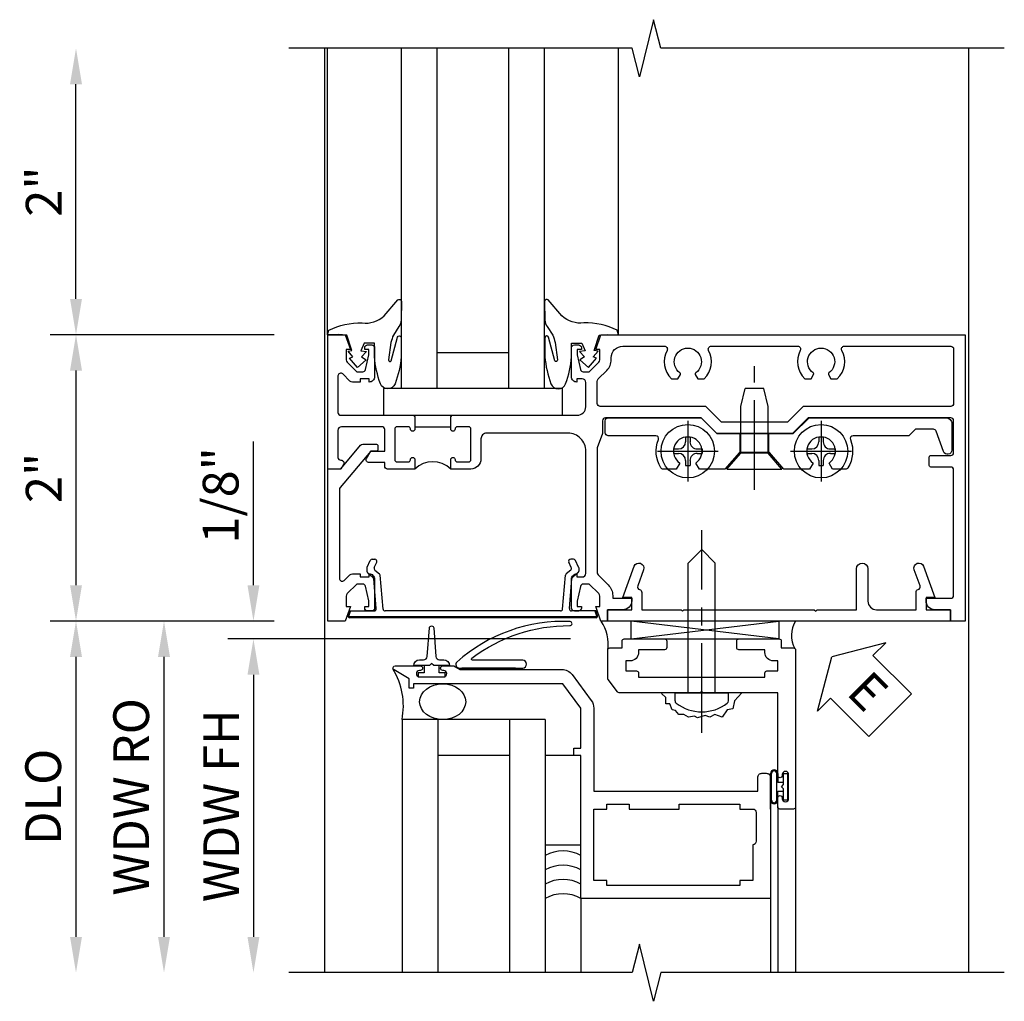
# Model space of a CAD drawing. Extents: x 0 to 100, y 0 to 65.
# Drawn here: x 9 to 16, y 36 to 43 of the extents above; entities that cross this region are included whole.
import ezdxf

# ---------------------------------------------------------------- set-up
doc = ezdxf.new("R2010")
doc.units = 0
doc.header["$LTSCALE"] = 0.5
doc.header["$MEASUREMENT"] = 0
doc.linetypes.add('CENTER', pattern=[2, 1.25, -0.25, 0.25, -0.25])
doc.layers.get('0').update_dxf_attribs({"color": 4, "linetype": 'CONTINUOUS'})
for name, color, linetype in [('CENTER', 1, 'CENTER'), ('DIME', 2, 'CONTINUOUS'), ('TEXT', 3, 'CONTINUOUS')]:
    doc.layers.add(name, color=color, linetype=linetype)
doc.styles.get("Standard").update_dxf_attribs({"font": 'arial.ttf'})
doc.dimstyles.new('EXT_ON-OFF', dxfattribs={"dimscale": 2, "dimtxt": 0.125, "dimasz": 0.125, "dimexe": 0.09, "dimexo": 0.1875, "dimgap": 0.05, "dimtad": 3, "dimdec": 5, "dimzin": 3, "dimdsep": 46, "dimlunit": 5, "dimtxsty": 'Standard', "dimcen": 0, "dimse2": 1, "dimazin": 0, "dimtfac": 1, "dimtdec": 4, "dimtofl": 0, "dimtmove": 0, "dimatfit": 0, "dimfxl": 0, "dimfrac": 2, "dimtolj": 1, "dimtzin": 3, "dimarcsym": 0})
doc.dimstyles.new('EXT_ON-ON', dxfattribs={"dimscale": 2, "dimtxt": 0.125, "dimasz": 0.125, "dimexe": 0.09, "dimexo": 0.1875, "dimgap": 0.05, "dimtad": 3, "dimdec": 5, "dimzin": 3, "dimdsep": 46, "dimlunit": 5, "dimtxsty": 'Standard', "dimcen": 0, "dimazin": 0, "dimtfac": 1, "dimtdec": 4, "dimtofl": 0, "dimtmove": 0, "dimatfit": 0, "dimfxl": 0, "dimfrac": 2, "dimtolj": 1, "dimtzin": 3, "dimarcsym": 0})

# ---------------------------------------------------------------- blocks, each defined once
blk = doc.blocks.new('*D2006')
at = {"layer": 'DIME', "color": 0, "lineweight": -2}
for p, q in [((-0.889, -0.9995), (-2.454, -0.9995)), ((-2.274, -1.2495), (-2.274, -3.205))]:
    blk.add_line(p, q, dxfattribs=at)
at = {"layer": 'DIME', "color": 0}
for points in [[(-2.3157, -1.2495), (-2.2323, -1.2495), (-2.274, -0.9995)], [(-2.3157, -3.205), (-2.2323, -3.205), (-2.274, -3.455)]]:
    blk.add_solid(points, dxfattribs=at)
at = {"layer": 'DIME', "color": 0, "insert": (-2.5033, -2.2272), "char_height": 0.25, "attachment_point": 5, "rotation": 90}
blk.add_mtext('\\A1;DLO', dxfattribs=at)
blk = doc.blocks.new('*D2005')
at = {"layer": 'DIME', "color": 0, "lineweight": -2}
for p, q in [((-0.889, 1), (-2.454, 1)), ((-2.274, 0.75), (-2.274, -0.7495)), ((-0.889, -0.9995), (-2.454, -0.9995))]:
    blk.add_line(p, q, dxfattribs=at)
at = {"layer": 'DIME', "color": 0}
for points in [[(-2.3157, 0.75), (-2.2323, 0.75), (-2.274, 1)], [(-2.3157, -0.7495), (-2.2323, -0.7495), (-2.274, -0.9995)]]:
    blk.add_solid(points, dxfattribs=at)
at = {"layer": 'DIME', "color": 0, "insert": (-2.4995, 0.0003), "char_height": 0.25, "attachment_point": 5, "rotation": 90}
blk.add_mtext('\\A1;2"', dxfattribs=at)
blk = doc.blocks.new('B451VG004')
blk.add_lwpolyline([(-0.235, -0.2704), (-0.235, -0.1747, -0.414214), (-0.225, -0.1647), (-0.198, -0.1647, -0.414214), (-0.188, -0.1747), (-0.188, -0.2148), (0.0677, -0.4293, 0.176321), (0.0806, -0.434), (0.7015, -0.434, 0.668164), (0.7157, -0.3999), (0.6763, -0.3605, -0.198902), (0.669, -0.3428), (0.669, -0.288), (0.691, -0.288), (0.691, -0.226), (0.669, -0.226, -0.414214), (0.707, -0.188), (0.909, -0.188, -0.414214), (0.929, -0.208), (0.929, -0.237, -0.414214), (0.909, -0.257), (0.897, -0.257), (0.897, -0.228), (0.859, -0.228), (0.7568, -0.2504, 0.354119), (0.741, -0.27), (0.741, -0.312), (0.8076, -0.3786, 0.198912), (0.8253, -0.386), (0.897, -0.386), (0.897, -0.357), (0.9995, -0.393), (0.9995, -0.514), (-0.063, -0.514), (-0.063, -0.4241), (-0.2279, -0.2858, -0.2217)], format="xyb", close=True)
blk = doc.blocks.new('B451VG026')
blk.add_lwpolyline([(0.92, 2.0105), (0.92, 2.9215), (0.93, 2.9315), (0.92, 2.9415), (0.92, 3.2162), (0.634, 3.2162, -1), (0.634, 3.2962), (0.86, 3.2962, 0.414214), (0.92, 3.3562), (0.92, 3.632), (0.799, 3.632, -0.339896), (0.7797, 3.6469, 0.433684), (0.7535, 3.6602), (0.641, 3.6192, -1), (0.617, 3.685), (0.834, 3.764), (0.834, 3.702), (0.92, 3.702), (0.92, 3.872), (1, 3.872), (1, 1.4758), (0.92, 1.4758), (0.92, 1.6458), (0.834, 1.6458), (0.834, 1.5838), (0.617, 1.6628, -1), (0.641, 1.7285), (0.7535, 1.6876, 0.433684), (0.7797, 1.7009, -0.339896), (0.799, 1.7158), (0.92, 1.7158), (0.92, 1.9905), (0.93, 2.0005)], format="xyb", close=True)
blk = doc.blocks.new('B451TVG011')
blk.add_line((-0.3575, 0.094), (-0.3575, 0.344))
for points in [[(-0.7415, 1.27), (-0.7415, 1.3119), (-0.8081, 1.3786, 0.198912), (-0.8258, 1.3859), (-0.8975, 1.3859), (-0.8975, 1.3569), (-1, 1.393), (-1, 3.938), (1, 3.938), (1, 3.8352), (0.92, 3.8352), (0.92, 3.7272, -0.414214), (0.858, 3.6652), (0.84, 3.6652), (0.84, 3.838, 0.414214), (0.82, 3.858), (-0.0565, 3.858, 0.414214), (-0.0765, 3.838), (-0.0765, 3.698, -0.414214), (-0.0865, 3.688), (-0.1465, 3.688, -0.414214), (-0.1565, 3.698), (-0.1565, 3.838, 0.414214), (-0.1765, 3.858), (-0.4, 3.858, 0.414214), (-0.42, 3.838), (-0.42, 2.8409), (-0.3104, 2.7313), (-0.3104, 2.2036), (-0.42, 2.094), (-0.42, 1.4246, 0.414214), (-0.4, 1.4046), (-0.3104, 1.4046), (-0.2097, 1.3679), (0.6619, 1.3679, 0.19902), (0.6761, 1.3738), (0.7474, 1.4452, -0.19902), (0.8217, 1.4759), (0.84, 1.4759), (0.84, 1.6089), (0.858, 1.6089, -0.414214), (0.92, 1.5469), (0.92, 1.4389), (0.97, 1.4389), (1, 1.4389), (1, 1.393), (0.8975, 1.3569), (0.8975, 1.3859), (0.8258, 1.3859, 0.198912), (0.8081, 1.3786), (0.7415, 1.3119), (0.7415, 1.27, 0.354119), (0.7573, 1.2504), (0.8595, 1.228), (0.8975, 1.228), (0.8975, 1.257), (0.9095, 1.257, -0.414214), (0.9295, 1.237), (0.9295, 1.208, -0.414214), (0.9095, 1.188), (0.7075, 1.188, -0.414214), (0.6695, 1.226), (0.6915, 1.226), (0.6915, 1.263, 0.414214), (0.6665, 1.288), (-0.1875, 1.288, 0.414214), (-0.3125, 1.163), (-0.3125, 0.595, 0.414214), (-0.2725, 0.555), (-0.1325, 0.555, -0.414214), (-0.0625, 0.485), (-0.0625, 0.344), (-0.128, 0.344, -1), (-0.128, 0.375), (-0.1275, 0.375, 0.414214), (-0.1125, 0.39), (-0.1125, 0.47, 0.414214), (-0.1275, 0.485), (-0.3425, 0.485, 0.414214), (-0.3575, 0.47), (-0.3575, 0.39, 0.414214), (-0.3425, 0.375), (-0.342, 0.375, -1), (-0.342, 0.344), (-0.4275, 0.344), (-0.4375, 0.354), (-0.4375, 1.228, 0.414214), (-0.4975, 1.288), (-0.6665, 1.288, 0.414214), (-0.6915, 1.263), (-0.6915, 1.226), (-0.6695, 1.226, -0.414214), (-0.7075, 1.188), (-0.9095, 1.188, -0.414214), (-0.9295, 1.208), (-0.9295, 1.237, -0.414214), (-0.9095, 1.257), (-0.8975, 1.257), (-0.8975, 1.228), (-0.8595, 1.228), (-0.7573, 1.2504, 0.354119)], [(-0.7346, 1.9457, -3.127286), (-0.7346, 2.056, 0.386545), (-0.7215, 2.0531), (-0.692, 2.0701), (-0.692, 2.1141, 0.339754), (-0.8905, 2.146, -0.568098), (-0.92, 2.1636), (-0.92, 2.7691, -0.568098), (-0.8905, 2.7867, 0.339754), (-0.692, 2.8186), (-0.692, 2.8626), (-0.7215, 2.8796, 0.386545), (-0.7346, 2.8767, -3.127286), (-0.7346, 2.987, 0.386545), (-0.7215, 2.9841), (-0.692, 3.0011), (-0.692, 3.0451, 0.339754), (-0.8905, 3.077, -0.568098), (-0.92, 3.0946), (-0.92, 3.838, -0.414214), (-0.9, 3.858), (-0.52, 3.858, -0.414214), (-0.5, 3.838), (-0.5, 2.8078), (-0.3904, 2.6982), (-0.3904, 2.2368), (-0.5, 2.1272), (-0.5, 1.3879, -0.414214), (-0.52, 1.3679), (-0.6739, 1.3679, -0.198912), (-0.6916, 1.3753), (-0.7516, 1.4352, 0.198912), (-0.8258, 1.4659), (-0.84, 1.4659, -0.414214), (-0.92, 1.5459), (-0.92, 1.8381, -0.568098), (-0.8905, 1.8557, 0.339754), (-0.692, 1.8876), (-0.692, 1.9316), (-0.7215, 1.9486, 0.386545)], [(-0.107, -0.117), (-0.107, -0.2262, -0.577013), (-0.137, -0.2436), (-0.187, -0.2148), (-0.187, -0.117), (-0.3375, -0.117, 0.414214), (-0.3575, -0.137), (-0.3575, -0.419, 0.414214), (-0.3325, -0.444), (-0.144, -0.444, 0.414214), (-0.124, -0.424), (-0.124, -0.4228, -0.578173), (-0.094, -0.4055), (-0.062, -0.4241), (-0.062, -0.514), (-1, -0.514), (-1, -0.393), (-0.8975, -0.357), (-0.8975, -0.386), (-0.8258, -0.386, 0.198912), (-0.8081, -0.3786), (-0.7415, -0.312), (-0.7415, -0.27, 0.354119), (-0.7573, -0.2504), (-0.8595, -0.228), (-0.8975, -0.228), (-0.8975, -0.257), (-0.9095, -0.257, -0.414214), (-0.9295, -0.237), (-0.9295, -0.208, -0.414214), (-0.9095, -0.188), (-0.7075, -0.188, -0.414214), (-0.6695, -0.226), (-0.6915, -0.226), (-0.6915, -0.288), (-0.6695, -0.288), (-0.6695, -0.3428, -0.198902), (-0.6768, -0.3605), (-0.7262, -0.4099, 0.668164), (-0.7121, -0.444), (-0.4575, -0.444, 0.414214), (-0.4375, -0.424), (-0.4375, 0.084), (-0.4275, 0.094), (-0.342, 0.094, -1), (-0.342, 0.063), (-0.3425, 0.063, 0.414214), (-0.3575, 0.048), (-0.3575, -0.032, 0.414214), (-0.3425, -0.047), (-0.1275, -0.047, 0.414214), (-0.1125, -0.032), (-0.1125, 0.048, 0.414214), (-0.1275, 0.063), (-0.128, 0.063, -1), (-0.128, 0.094), (-0.0625, 0.094), (-0.0625, -0.097, -0.414214), (-0.0825, -0.117)]]:
    blk.add_lwpolyline(points, format="xyb", close=True)
blk.add_arc((0.0688, 0.219), 0.1813, 136.39718, 223.60282)
blk = doc.blocks.new('*D2028')
at = {"layer": 'DIME', "color": 0, "lineweight": -2}
for p, q in [((-2.274, 1.25), (-2.274, 2.75)), ((-0.889, 1), (-2.454, 1))]:
    blk.add_line(p, q, dxfattribs=at)
at = {"layer": 'DIME', "color": 0}
for points in [[(-2.3157, 2.75), (-2.2323, 2.75), (-2.274, 3)], [(-2.3157, 1.25), (-2.2323, 1.25), (-2.274, 1)]]:
    blk.add_solid(points, dxfattribs=at)
at = {"layer": 'DIME', "color": 0, "insert": (-2.4995, 2), "char_height": 0.25, "attachment_point": 5, "rotation": 90}
blk.add_mtext('\\A1;2"', dxfattribs=at)
blk = doc.blocks.new('B128345')
for p, q in [((0, 0.1925), (0.1122, 0.095)), ((0, 0.1925), (0, -0.1925)), ((0.1122, 0.095), (0.4375, 0.095)), ((0.1122, -0.095), (0.1122, 0.095)), ((0.4375, 0.095), (0.5625, 0.065)), ((0.5625, -0.065), (0.5625, 0.065)), ((0.4375, -0.095), (0.5625, -0.065)), ((0, -0.1925), (0.1122, -0.095)), ((0.1122, -0.095), (0.4375, -0.095))]:
    blk.add_line(p, q)
at = {"layer": 'CENTER'}
blk.add_line((-0.1436, 0), (0.7184, 0), dxfattribs=at)
blk = doc.blocks.new('B028400H')
for p, q in [((-0.0155, 0.0995), (0.0155, 0.0995)), ((-0.0155, 0.0995), (-0.0155, 0.0652)), ((0.0155, 0.0995), (0.0155, 0.0652)), ((-0.0995, 0.0155), (-0.0995, -0.0155)), ((-0.0995, 0.0155), (-0.0652, 0.0155)), ((0.0652, 0.0155), (0.0995, 0.0155)), ((0.0995, 0.0155), (0.0995, -0.0155)), ((-0.0995, -0.0155), (-0.0652, -0.0155)), ((-0.0155, -0.0652), (-0.0155, -0.0995)), ((0.0155, -0.0652), (0.0155, -0.0995)), ((0.0652, -0.0155), (0.0995, -0.0155)), ((-0.0155, -0.0995), (0.0155, -0.0995))]:
    blk.add_line(p, q)
blk.add_circle((0, 0), 0.1865)
for centre, start, end in [((-0.0652, 0.0652), 270, 0), ((0.0652, 0.0652), 180, 270), ((-0.0652, -0.0652), 0, 89.99991), ((0.0652, -0.0652), 89.99997, 180)]:
    blk.add_arc(centre, 0.0498, start, end)
at = {"layer": 'CENTER'}
for p, q in [((0, 0.2125), (0, -0.2125)), ((-0.2125, 0), (0.2125, 0))]:
    blk.add_line(p, q, dxfattribs=at)
blk = doc.blocks.new('B451VG025')
blk.add_lwpolyline([(-0.0612, 2.2602), (-0.0612, 2.0813), (-0.1042, 2.0565, 3.265165), (-0.1042, 1.9445), (-0.0612, 1.9197), (-0.0612, 1.8296, -0.259769), (-0.0707, 1.8126, -0.236306), (-0.2677, 1.7948, 0.528518), (-0.295, 1.7762), (-0.295, 1.4443, -0.414214), (-0.315, 1.4243), (-0.4, 1.4243, -0.414214), (-0.42, 1.4443), (-0.42, 2.0945), (-0.3104, 2.2041), (-0.3104, 2.7379), (-0.42, 2.8475), (-0.42, 3.8054, -0.414214), (-0.38, 3.8454), (-0.1949, 3.8454, -0.839119), (-0.1847, 3.7872), (-0.3269, 3.7354, 0.315311), (-0.34, 3.7166), (-0.34, 3.5904), (-0.295, 3.5454), (-0.295, 3.1558, 0.528518), (-0.2677, 3.1372, -0.236306), (-0.0707, 3.1194, -0.259769), (-0.0612, 3.1024), (-0.0612, 3.0123), (-0.1042, 2.9875, 3.265165), (-0.1042, 2.8755), (-0.0612, 2.8507), (-0.0612, 2.6718), (-0.1771, 2.5711), (-0.1771, 2.3609)], format="xyb", close=True)
blk = doc.blocks.new('B451VG225-S')
for p, q in [((-0.1771, 2.5665), (-0.3104, 2.5665)), ((-0.1771, 2.3655), (-0.3104, 2.3655))]:
    blk.add_line(p, q)
blk.add_blockref('B451VG025', (0, 0))
blk = doc.blocks.new('B451VG525-S')
blk.add_blockref('B451VG225-S', (0, 0))
for name, p, rotation in [('B028400H', (-0.187, 2.9315), 90), ('B128345', (-0.0612, 2.466), 180), ('B028400H', (-0.187, 2.0005), 90)]:
    blk.add_blockref(name, p, dxfattribs=dict(rotation=rotation))
blk = doc.blocks.new('B027081')
blk.add_lwpolyline([(0.625, 0), (0.625, 0.188), (-0.625, 0.188), (-0.625, 0)], close=True)
blk = doc.blocks.new('B027074-M')
blk.add_lwpolyline([(0.0615, 0.1445), (0.0347, 0.1494), (0.0689, 0.2566), (0.1298, 0.2615), (0.2054, 0.2585), (0.1953, 0.2895, 0.12571), (-0.0367, 0.3413, -0.226084), (-0.1903, 0.391), (-0.2859, 0.5019, 0.644976), (-0.3118, 0.4902), (-0.3102, 0.3609, 0.151869), (-0.2939, 0.3165), (-0.2554, 0.2566, -0.029345), (-0.238, 0.2047), (-0.2207, 0.0829, -0.653812), (-0.241, 0.0759), (-0.2851, 0.2412, 0.888636), (-0.3102, 0.2391), (-0.3102, 0.1048, 0.064205), (-0.2678, -0.0838, 0.689636), (-0.1652, -0.0838, 0.070356), (-0.124, 0.1048), (-0.124, 0.2006), (-0.0506, 0.2006), (-0.0287, 0.1469), (-0.0677, 0.1421), (-0.0335, 0.1055), (-0.0652, 0.0836), (-0.0043, 0.03), (0.0518, 0.0958), (0.0274, 0.1055)], format="xyb", close=True)
blk = doc.blocks.new('S451GT1000')
for p, q in [((-1.0004, -0.625), (-1.0004, -3)), ((-0.0004, -0.625), (-1.0004, -0.625)), ((-0.7504, -0.625), (-0.7504, -3)), ((-0.2504, -0.625), (-0.2504, -3)), ((-0.0004, -0.625), (-0.0004, -3)), ((-0.2504, -0.875), (-0.7504, -0.875)), ((-1.5177, -1), (-1.5177, -3)), ((0.5169, -1), (0.5169, -3))]:
    blk.add_line(p, q)
at = {"rotation": 180}
blk.add_blockref('B027074-M', (-1.3124, -0.7415), dxfattribs=at)
at = {"xscale": -1, "rotation": 180}
blk.add_blockref('B027074-M', (0.3115, -0.7415), dxfattribs=at)
blk = doc.blocks.new('B469407')
for p, q in [((0.9632, 0.3564), (0.9295, 0.3448)), ((0.9295, 0.3448), (0.9295, 0.1754)), ((0.9649, 0.3517), (0.9311, 0.3401)), ((0.9715, 0.347), (0.9715, -1.375)), ((0.9765, 0.347), (0.9765, -1.375)), ((0.6231, 0.2246), (0.5762, 0.2027)), ((0.6294, 0.226), (0.6514, 0.226)), ((0.6629, 0.2206), (0.6936, 0.184)), ((0.5675, 0.1891), (0.5675, 0.1704)), ((0.6261, 0.1741), (0.5888, 0.1568)), ((0.6439, 0.1702), (0.6701, 0.1389)), ((0.9132, 0.1604), (0.7038, 0.1787)), ((0.9158, 0.113), (0.6803, 0.1336)), ((0.9295, 0.0981), (0.9295, -1.1261)), ((0.6439, -1.1982), (0.6701, -1.1669)), ((0.9158, -1.141), (0.6803, -1.1616)), ((0.5675, -1.2171), (0.5675, -1.1984)), ((0.6231, -1.2526), (0.5762, -1.2307)), ((0.6261, -1.2021), (0.5888, -1.1848)), ((0.6629, -1.2486), (0.6936, -1.212)), ((0.9132, -1.1884), (0.7038, -1.2067)), ((0.9295, -1.3728), (0.9295, -1.2034)), ((0.6294, -1.254), (0.6514, -1.254)), ((0.9632, -1.3844), (0.9295, -1.3728)), ((0.9649, -1.3797), (0.9311, -1.3681))]:
    blk.add_line(p, q)
for centre, radius, start, end in [((0.9665, 0.347), 0.01, 0, 109), ((0.9665, 0.347), 0.005, 0, 109), ((0.6294, 0.211), 0.015, 90, 115), ((0.6514, 0.211), 0.015, 40, 90), ((0.5825, 0.1891), 0.015, 115, 180), ((0.5825, 0.1704), 0.015, 180, 295), ((0.6324, 0.1605), 0.015, 40, 115), ((0.6816, 0.1486), 0.015, 220, 265), ((0.7051, 0.1937), 0.015, 220, 265), ((0.9145, 0.1754), 0.015, 265, 0), ((0.9145, 0.0981), 0.015, 360, 85), ((0.6816, -1.1766), 0.015, 95, 140), ((0.9145, -1.1261), 0.015, 275, 0), ((0.5825, -1.1984), 0.015, 65, 180), ((0.5825, -1.2171), 0.015, 180, 245), ((0.6324, -1.1885), 0.015, 245, 320), ((0.7051, -1.2217), 0.015, 95, 140), ((0.9145, -1.2034), 0.015, 360, 95), ((0.6294, -1.239), 0.015, 245, 270), ((0.6514, -1.239), 0.015, 270, 320), ((0.9665, -1.375), 0.01, 251, 0), ((0.9665, -1.375), 0.005, 251, 0)]:
    blk.add_arc(centre, radius, start, end)
blk = doc.blocks.new('*D2030')
at = {"layer": 'DIME', "color": 0, "lineweight": -2}
for p, q in [((-1.0342, -0.7495), (-1.0342, 0.2556)), ((-0.9092, -0.9995), (-1.2142, -0.9995)), ((1.1818, -1.1245), (-1.2142, -1.1245)), ((-1.0342, -1.3745), (-1.0342, -1.6245))]:
    blk.add_line(p, q, dxfattribs=at)
at = {"layer": 'DIME', "color": 0}
for points in [[(-1.0759, -0.7495), (-0.9925, -0.7495), (-1.0342, -0.9995)], [(-1.0759, -1.3745), (-0.9925, -1.3745), (-1.0342, -1.1245)]]:
    blk.add_solid(points, dxfattribs=at)
at = {"layer": 'DIME', "color": 0, "insert": (-1.2634, -0.1219), "char_height": 0.25, "attachment_point": 5, "rotation": 90}
blk.add_mtext('\\A1;1/8"', dxfattribs=at)
blk = doc.blocks.new('*D2031')
at = {"layer": 'DIME', "color": 0, "lineweight": -2}
for p, q in [((1.1818, -1.1245), (-1.2142, -1.1245)), ((-1.0342, -1.3745), (-1.0342, -3.205))]:
    blk.add_line(p, q, dxfattribs=at)
at = {"layer": 'DIME', "color": 0}
for points in [[(-1.0759, -1.3745), (-0.9925, -1.3745), (-1.0342, -1.1245)], [(-1.0759, -3.205), (-0.9925, -3.205), (-1.0342, -3.455)]]:
    blk.add_solid(points, dxfattribs=at)
at = {"layer": 'DIME', "color": 0, "insert": (-1.2593, -2.2897), "char_height": 0.25, "attachment_point": 5, "rotation": 90}
blk.add_mtext('\\A1;WDW FH', dxfattribs=at)
blk = doc.blocks.new('*D2032')
at = {"layer": 'DIME', "color": 0, "lineweight": -2}
for p, q in [((-0.9092, -0.9995), (-1.8392, -0.9995)), ((-1.6592, -1.2495), (-1.6592, -3.205))]:
    blk.add_line(p, q, dxfattribs=at)
at = {"layer": 'DIME', "color": 0}
for points in [[(-1.7009, -1.2495), (-1.6175, -1.2495), (-1.6592, -0.9995)], [(-1.7009, -3.205), (-1.6175, -3.205), (-1.6592, -3.455)]]:
    blk.add_solid(points, dxfattribs=at)
at = {"layer": 'DIME', "color": 0, "insert": (-1.8885, -2.2272), "char_height": 0.25, "attachment_point": 5, "rotation": 90}
blk.add_mtext('\\A1;WDW RO', dxfattribs=at)
blk = doc.blocks.new('ESEAL2')
at = {"layer": 'TEXT', "color": 7}
for p, q in [((0.1964, 0.3376), (0, 0)), ((0.1964, 0.2103), (0.1964, 0.3376)), ((0.5755, 0.2103), (0.1964, 0.2103)), ((0.5755, 0.2103), (0.5755, -0.2103)), ((0.1964, -0.3376), (0, 0)), ((0.5755, -0.2103), (0.1964, -0.2103)), ((0.1964, -0.2103), (0.1964, -0.3376))]:
    blk.add_line(p, q, dxfattribs=at)
at = {"layer": 'TEXT', "color": 3}
blk.add_text('E', height=0.25, dxfattribs=at).set_placement((0.2468, -0.1157))
blk = doc.blocks.new('B028598')
for p, q in [((-0.0568, 0.1865), (0, 0.1865)), ((0, 0.1865), (0, -0.1865)), ((0, 0.095), (0.905, 0.095)), ((1, 0), (0.905, 0.095)), ((1, 0), (0.905, -0.095)), ((0, -0.095), (0.905, -0.095)), ((-0.0568, -0.1865), (0, -0.1865))]:
    blk.add_line(p, q)
for centre, radius, start, end in [((0.1618, 0), 0.2948, 142.702, 217.298), ((-0.0568, 0.1665), 0.02, 89.99991, 142.7021), ((-0.0568, -0.1665), 0.02, 217.2977, 270)]:
    blk.add_arc(centre, radius, start, end)
at = {"layer": 'CENTER'}
blk.add_line((-0.2793, 0), (1.1353, 0), dxfattribs=at)
blk = doc.blocks.new('B469013')
for points in [[(1.2497, -1.2499), (1.2497, -0.2499), (1.1997, -0.2499), (1.1997, -0.1999), (1.2497, -0.1999), (1.2497, 0.0803), (1.1237, 0.2501), (0.0807, 0.2501), (0.0807, 0.2191), (0.0497, 0.2191), (0.0497, 0.2844), (-0.0558, 0.3471, -0.767327), (-0.0483, 0.3751), (0.1277, 0.3751, -1), (0.1277, 0.3431), (0.1217, 0.3431, 1), (0.1217, 0.2991), (0.2907, 0.2991, 1), (0.2907, 0.3431), (0.2847, 0.3431, -1), (0.2847, 0.3751), (0.3622, 0.3751), (0.4055, 0.3501), (1.1163, 0.3501, -0.237409), (1.1885, 0.3137), (1.322, 0.1339, -0.160975), (1.3397, 0.0803), (1.3397, -0.4999), (2.4847, -0.4999), (2.4847, -0.4049, -0.414214), (2.5147, -0.3749), (2.5447, -0.3749, -0.414214), (2.5747, -0.4049), (2.5747, -1.2499)], [(2.4497, -1.1249), (2.3597, -1.1249), (2.3597, -1.1599), (1.4297, -1.1599), (1.4297, -1.1249), (1.3397, -1.1249), (1.3397, -0.6249), (1.4297, -0.6249), (1.4297, -0.5899), (1.5867, -0.5899), (1.5867, -0.6249), (1.9367, -0.6249), (1.9367, -0.5899), (2.3597, -0.5899), (2.3597, -0.6249), (2.4497, -0.6249, -0.414214), (2.4747, -0.6499), (2.4747, -0.8499, -0.414214), (2.4497, -0.8749), (2.4497, -0.8749)]]:
    blk.add_lwpolyline(points, format="xyb", close=True)
blk = doc.blocks.new('B469002')
blk.add_lwpolyline([(2.3616, 0.187), (2.1036, 0.187), (2.0936, 0.197), (2.0836, 0.187), (1.5163, 0.187, -0.237409), (1.5043, 0.1931), (1.4405, 0.279, -0.160975), (1.4375, 0.288), (1.4375, 0.485, -0.414214), (1.4525, 0.5), (1.5375, 0.5), (1.5375, 0.548, -0.414214), (1.5525, 0.563), (1.8342, 0.563, -0.414214), (1.8492, 0.548), (1.8492, 0.5025, -0.414214), (1.8342, 0.4875), (1.6525, 0.4875), (1.6525, 0.4694, -0.414214), (1.5925, 0.4094), (1.5625, 0.4094), (1.5625, 0.3393), (1.6375, 0.3393, -0.414214), (1.6525, 0.3243), (1.6525, 0.297), (2.5347, 0.297), (2.5347, 0.3243, -0.414214), (2.5497, 0.3393), (2.6247, 0.3393), (2.6247, 0.4094), (2.5947, 0.4094, -0.414214), (2.5347, 0.4694), (2.5347, 0.4875), (2.353, 0.4875, -0.414214), (2.338, 0.5025), (2.338, 0.548, -0.414214), (2.353, 0.563), (2.6347, 0.563, -0.414214), (2.6497, 0.548), (2.6497, 0.5), (2.7347, 0.5, -0.414214), (2.7497, 0.485), (2.7497, -0.61, -0.414214), (2.7347, -0.625), (2.6397, -0.625, -0.414214), (2.6247, -0.61), (2.6247, -0.547, -1), (2.6567, -0.547), (2.6567, -0.553, 1), (2.7007, -0.553), (2.7007, -0.384, 1), (2.6567, -0.384), (2.6567, -0.39, -1), (2.6247, -0.39), (2.6247, 0.187)], format="xyb", close=True)
blk = doc.blocks.new('127265M')
for p, q in [((0.1875, 0.01), (-0.1875, 0.01)), ((-0.1875, 0.01), (-0.1875, 0)), ((-0.1875, 0), (0.1875, 0)), ((0.1875, 0), (0.1875, 0.01))]:
    blk.add_line(p, q)
blk.add_lwpolyline([(0.2375, 0.01, 1), (0.2375, 0.064), (-0.1138, 0.064, -0.641358), (-0.1177, 0.0786, -0.166263), (0.5665, 0.3059, 0.943037), (0.5699, 0.3344, 0.196015), (-0.2222, 0.0517, 0.688418), (-0.2052, 0.01)], format="xyb", close=True)
blk = doc.blocks.new('S451TFZ15MS469HH02KCADS')
for p, q in [((-0.538, 3), (-0.538, -3.454968)), ((3.962, 3), (3.962, -3.454968)), ((2.637231, -1.124452), (1.605769, -0.999452)), ((1.605769, -1.124452), (2.637231, -0.999452)), ((1.605769, -1.124452), (1.605769, -0.999452)), ((2.637231, -0.999452), (2.637231, -1.124452)), ((1.605769, -1.124452), (2.637231, -1.124452)), ((1.003936, -1.687488), (0.003936, -1.687488)), ((0.003936, -1.687488), (0.003936, -3.454968)), ((0.253936, -1.687488), (0.253936, -3.454968)), ((0.753936, -1.687488), (0.753936, -3.454968)), ((1.003936, -1.687488), (1.003936, -3.454968)), ((0.753936, -1.937488), (0.253936, -1.937488)), ((2.578936, -2.250488), (2.578936, -2.062488)), ((2.578936, -2.063488), (2.578936, -2.244523)), ((2.585936, -2.250488), (2.585936, -2.063488)), ((2.621936, -2.250488), (2.621936, -2.063488)), ((2.628936, -2.063488), (2.628936, -2.126988)), ((2.670342, -2.126988), (2.628936, -2.126988)), ((2.628936, -2.186988), (2.670342, -2.186988)), ((2.628936, -2.250488), (2.628936, -2.186988)), ((2.578936, -2.313488), (2.578936, -2.235488)), ((2.628941, -2.297452), (2.628941, -3.454968)), ((2.753941, -2.297452), (2.753941, -3.454968)), ((1.253936, -2.937488), (1.253936, -3.454968)), ((2.578941, -2.937416), (2.578941, -3.454968))]:
    blk.add_line(p, q)
for points in [[(4.212, 3.00051), (1.81201, 3.00051), (1.76199, 3.20049), (1.66201, 2.80051), (1.61201, 3.00051), (-0.788, 3.00051)], [(2.378982, -1.500452), (2.327203, -1.555743), (2.315748, -1.612975), (2.275655, -1.618698), (2.241291, -1.670207), (2.189743, -1.653037), (2.155379, -1.670207), (2.121014, -1.65876), (2.069467, -1.67593), (2.046557, -1.664483), (2.006465, -1.670207), (1.9721, -1.653037), (1.937735, -1.653037), (1.914825, -1.624421), (1.891915, -1.618698), (1.874733, -1.578636), (1.846096, -1.578636), (1.846096, -1.53285), (1.817458, -1.504234)], [(4.212, -3.454968), (1.81201, -3.454968), (1.76199, -3.654948), (1.66201, -3.254968), (1.61201, -3.454968), (-0.788, -3.454968)]]:
    blk.add_lwpolyline(points)
blk.add_lwpolyline([(0.1576, -1.310416), (0.085441, -1.310416, -0.41421356), (0.125441, -1.270416), (0.155024, -1.270416, 0.39724125), (0.179982, -1.246873), (0.195465, -1.047564, -0.94470647), (0.225416, -1.047564), (0.240899, -1.246873, 0.39724125), (0.265857, -1.270416), (0.295441, -1.270416, -0.41421356), (0.335441, -1.310416), (0.263281, -1.310416)], format="xyb")
for points in [[(0.225441, -1.310416), (0.210441, -1.295416), (0.195441, -1.310416), (0.1576, -1.310416), (0.1576, -1.360416), (0.116691, -1.360416), (0.116691, -1.388416), (0.304191, -1.388416), (0.304191, -1.360416), (0.263281, -1.360416), (0.263281, -1.310416)], [(1.003936, -1.937488), (1.003936, -2.562488), (1.253936, -2.562488), (1.253936, -1.937488)], [(2.670342, -2.250738), (2.670342, -2.186988), (2.670342, -2.171988), (2.655342, -2.156988), (2.670342, -2.141988), (2.670342, -2.126988), (2.670342, -2.063238), (2.698342, -2.063238), (2.698342, -2.250738)]]:
    blk.add_lwpolyline(points, close=True)
for centre, radius, start, end in [((1.16125, -1.158164), 0.283704, 351.018951, 34.0161547), ((2.906811, -1.099265), 0.182767, 146.8984671, 210.4341769), ((-0.483481, -1.592182), 0.496647, 348.9363771, 31.3334065), ((2.603936, -2.063488), 0.025, 0, 180), ((2.603936, -2.063488), 0.018, 0, 180), ((2.603936, -2.250488), 0.025, 180, 0), ((2.603936, -2.250488), 0.018, 180, 0), ((1.128928, -2.854139), 0.25, 60, 120), ((1.128932, -2.954067), 0.25, 60, 120), ((1.128936, -3.053995), 0.25, 60, 120), ((1.128936, -3.153995), 0.25, 60, 120)]:
    blk.add_arc(centre, radius, start, end)
blk.add_ellipse((0.28813, -1.562452), major_axis=(0.161373, 0), ratio=0.77482408)
at = {"xscale": -1, "rotation": 180}
blk.add_blockref('S451GT1000', (1.000442, 0), dxfattribs=at)
for name, p, rotation in [('B451TVG011', (0, 0), 270), ('B451VG525-S', (0, 0), 270), ('B027081', (0.500442, 0.6255), 180), ('B451VG004', (0, 0), 270), ('B028598', (2.097868, -1.500452), 90), ('B469407', (1.012486, 0.000548), 270), ('B451VG026', (-0.036827, 0), 270)]:
    blk.add_blockref(name, p, dxfattribs=dict(rotation=rotation))
for name, p in [('127265M', (0.609932, -1.337416)), ('B469002', (0.004256, -1.687488)), ('B469013', (0.004256, -1.687488))]:
    blk.add_blockref(name, p)
at = {"layer": 'TEXT', "rotation": 314.9999999999999}
blk.add_blockref('ESEAL2', (3.006893, -1.250225), dxfattribs=at)
at = {"layer": 'DIME'}
for base, p1, p2, dimstyle, override, picture, middle in [((-2.274, 3), (-0.514, 1), (-0.538, 3), 'EXT_ON-OFF', {"dimpost": '"', "dimadec": 5}, '*D2028', (-2.499512, 2)), ((-2.274, -0.999452), (-0.514, 1), (-0.514, -0.999452), 'EXT_ON-ON', {"dimpost": '"'}, '*D2005', (-2.499512, 0.000274)), ((-1.034185, -0.999452), (1.556796, -1.124452), (-0.534185, -0.999452), 'EXT_ON-ON', {"dimpost": '"'}, '*D2030', (-1.263448, -0.121911))]:
    dim = blk.add_linear_dim(base=base, p1=p1, p2=p2, angle=90, dimstyle=dimstyle, override=override, dxfattribs=at)
    dim.commit()
    dim.dimension.update_dxf_attribs({"geometry": picture, "text_midpoint": middle})
for base, p1, p2, text, picture, middle in [((-2.274, -3.454968), (-0.514, -0.999452), (-0.538, -3.454968), 'DLO', '*D2006', (-2.503349, -2.22721)), ((-1.659185, -3.454968), (-0.534185, -0.999452), (1.215815, -3.454968), 'WDW RO', '*D2032', (-1.888534, -2.22721)), ((-1.034185, -3.454968), (1.556796, -1.124452), (1.215815, -3.454968), 'WDW FH', '*D2031', (-1.25927, -2.28971))]:
    dim = blk.add_linear_dim(base=base, p1=p1, p2=p2, angle=90, text=text, dimstyle='EXT_ON-OFF', override={"dimpost": '"'}, dxfattribs=at)
    dim.commit()
    dim.dimension.update_dxf_attribs({"geometry": picture, "text_midpoint": middle})

msp = doc.modelspace()

# ---------------------------------------------------------------- block references
msp.add_blockref('S451TFZ15MS469HH02KCADS', (12.0276, 39.9421))

doc.saveas('drawing.dxf')
